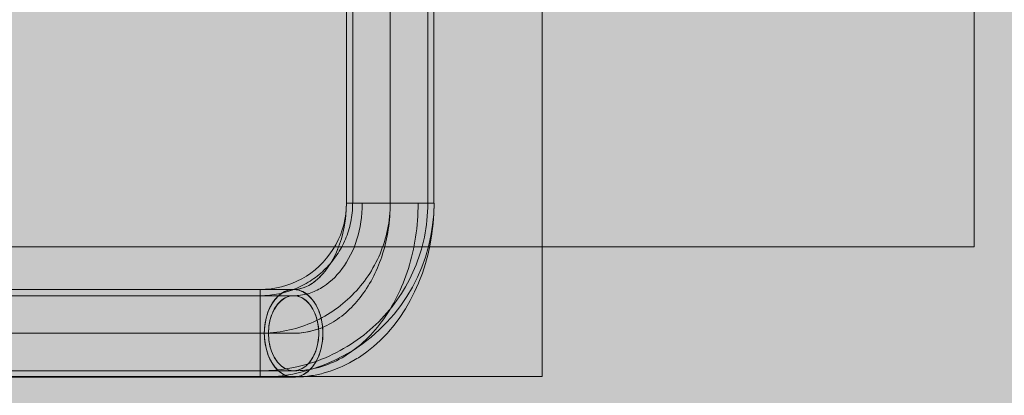
# Model space of a CAD drawing. Units: millimetres. Extents: x 14741 to 36991, y -6103 to 6142.
# Drawn here: x 24249 to 24628, y 1257 to 1402 of the extents above; entities that cross this region are included whole.
import ezdxf

# ---------------------------------------------------------------- set-up
doc = ezdxf.new("R2010")
doc.units = ezdxf.units.MM
doc.header["$MEASUREMENT"] = 0
doc.linetypes.add('Krawędzie ukryte', pattern=[510, 360, -150])
doc.linetypes.add('Kropki i Kreski', pattern=[1080, 540, -270, 0, -270])
doc.layers.add('2D - Ogólne_Nr_pióra__62', color=7, linetype='Continuous', lineweight=13, true_color=0xaaaaaa)
doc.layers.add('zestaw_Nr_pióra__7_Nr_pióra__7', color=7, linetype='Continuous', lineweight=13)

msp = doc.modelspace()

# ---------------------------------------------------------------- hatches: boundary and pattern name
at = {"layer": '2D - Ogólne_Nr_pióra__62', "linetype": 'Continuous', "lineweight": 0, "true_color": 0x2a2a2a}
msp.add_hatch(color=250, dxfattribs=at).paths.add_polyline_path([(15990.84, 3921.94), (33990.84, 3921.94), (33990.84, -5078.06), (15990.84, -5078.06)])

# ---------------------------------------------------------------- linework, layer by layer
at = {"layer": 'zestaw_Nr_pióra__7_Nr_pióra__7', "linetype": 'Continuous'}
for p, q in [((24375.19, 1482.8), (24375.19, 1331.09)), ((24375.19, 1480.99), (24375.19, 1330.99)), ((24408.81, 1331.09), (24408.81, 1482.8)), ((24408.81, 1330.99), (24408.81, 1480.99)), ((24375.15, 1330.99), (24375.08, 1328.91)), ((24375.15, 1330.99), (24375.1, 1328.62)), ((24375.18, 1330.99), (24375.15, 1330.99)), ((24375.16, 1330.99), (24375.15, 1330.99)), ((24375.24, 1330.99), (24375.16, 1330.99)), ((24375.28, 1330.99), (24375.18, 1330.99)), ((24375.19, 1331.09), (24408.81, 1331.09)), ((24375.19, 1330.99), (24408.81, 1330.99)), ((24375.39, 1330.99), (24375.24, 1330.99)), ((24375.45, 1330.99), (24375.28, 1330.99)), ((24375.59, 1330.99), (24375.39, 1330.99)), ((24375.68, 1330.99), (24375.45, 1330.99)), ((24375.87, 1330.99), (24375.59, 1330.99)), ((24375.97, 1330.99), (24375.68, 1330.99)), ((24376.21, 1330.99), (24375.87, 1330.99)), ((24376.33, 1330.99), (24375.97, 1330.99)), ((24376.61, 1330.99), (24376.21, 1330.99)), ((24376.75, 1330.99), (24376.33, 1330.99)), ((24377.07, 1330.99), (24376.61, 1330.99)), ((24377.23, 1330.99), (24376.75, 1330.99)), ((24377.59, 1330.99), (24377.07, 1330.99)), ((24377.77, 1330.99), (24377.23, 1330.99)), ((24378.16, 1330.99), (24377.59, 1330.99)), ((24378.37, 1330.99), (24377.77, 1330.99)), ((24378.79, 1330.99), (24378.16, 1330.99)), ((24379.02, 1330.99), (24378.37, 1330.99)), ((24379.48, 1330.99), (24378.79, 1330.99)), ((24379.72, 1330.99), (24379.02, 1330.99)), ((24380.21, 1330.99), (24379.48, 1330.99)), ((24380.46, 1330.99), (24379.72, 1330.99)), ((24380.99, 1330.99), (24380.21, 1330.99)), ((24381.26, 1330.99), (24380.46, 1330.99)), ((24381.81, 1330.99), (24380.99, 1330.99)), ((24382.09, 1330.99), (24381.26, 1330.99)), ((24382.67, 1330.99), (24381.81, 1330.99)), ((24382.97, 1330.99), (24382.09, 1330.99)), ((24383.57, 1330.99), (24382.67, 1330.99)), ((24383.88, 1330.99), (24382.97, 1330.99)), ((24384.51, 1330.99), (24383.57, 1330.99)), ((24384.82, 1330.99), (24383.88, 1330.99)), ((24385.47, 1330.99), (24384.51, 1330.99)), ((24385.8, 1330.99), (24384.82, 1330.99)), ((24386.46, 1330.99), (24385.47, 1330.99)), ((24386.79, 1330.99), (24385.8, 1330.99)), ((24387.47, 1330.99), (24386.46, 1330.99)), ((24387.81, 1330.99), (24386.79, 1330.99)), ((24388.5, 1330.99), (24387.47, 1330.99)), ((24388.84, 1330.99), (24387.81, 1330.99)), ((24389.54, 1330.99), (24388.5, 1330.99)), ((24389.89, 1330.99), (24388.84, 1330.99)), ((24390.59, 1330.99), (24389.54, 1330.99)), ((24390.94, 1330.99), (24389.89, 1330.99)), ((24391.65, 1330.99), (24390.59, 1330.99)), ((24392, 1330.99), (24390.94, 1330.99)), ((24392.7, 1330.99), (24391.65, 1330.99)), ((24393.06, 1330.99), (24392, 1330.99)), ((24393.76, 1330.99), (24392.7, 1330.99)), ((24394.11, 1330.99), (24393.06, 1330.99)), ((24394.81, 1330.99), (24393.76, 1330.99)), ((24395.16, 1330.99), (24394.11, 1330.99)), ((24395.85, 1330.99), (24394.81, 1330.99)), ((24396.19, 1330.99), (24395.16, 1330.99)), ((24396.87, 1330.99), (24395.85, 1330.99)), ((24397.21, 1330.99), (24396.19, 1330.99)), ((24397.87, 1330.99), (24396.87, 1330.99)), ((24398.2, 1330.99), (24397.21, 1330.99)), ((24398.85, 1330.99), (24397.87, 1330.99)), ((24399.17, 1330.99), (24398.2, 1330.99)), ((24399.81, 1330.99), (24398.85, 1330.99)), ((24400.12, 1330.99), (24399.17, 1330.99)), ((24400.73, 1330.99), (24399.81, 1330.99)), ((24401.03, 1330.99), (24400.12, 1330.99)), ((24401.62, 1330.99), (24400.73, 1330.99)), ((24401.9, 1330.99), (24401.03, 1330.99)), ((24402.47, 1330.99), (24401.62, 1330.99)), ((24402.74, 1330.99), (24401.9, 1330.99)), ((24403.27, 1330.99), (24402.47, 1330.99)), ((24403.53, 1330.99), (24402.74, 1330.99)), ((24404.04, 1330.99), (24403.27, 1330.99)), ((24404.28, 1330.99), (24403.53, 1330.99)), ((24404.75, 1330.99), (24404.04, 1330.99)), ((24404.98, 1330.99), (24404.28, 1330.99)), ((24405.42, 1330.99), (24404.75, 1330.99)), ((24405.63, 1330.99), (24404.98, 1330.99)), ((24406.03, 1330.99), (24405.42, 1330.99)), ((24406.23, 1330.99), (24405.63, 1330.99)), ((24406.59, 1330.99), (24406.03, 1330.99)), ((24406.76, 1330.99), (24406.23, 1330.99)), ((24407.09, 1330.99), (24406.59, 1330.99)), ((24407.25, 1330.99), (24406.76, 1330.99)), ((24407.53, 1330.99), (24407.09, 1330.99)), ((24407.67, 1330.99), (24407.25, 1330.99)), ((24407.91, 1330.99), (24407.53, 1330.99)), ((24408.02, 1330.99), (24407.67, 1330.99)), ((24408.23, 1330.99), (24407.91, 1330.99)), ((24408.32, 1330.99), (24408.02, 1330.99)), ((24408.48, 1330.99), (24408.23, 1330.99)), ((24408.55, 1330.99), (24408.32, 1330.99)), ((24408.67, 1330.99), (24408.48, 1330.99)), ((24408.72, 1330.99), (24408.55, 1330.99)), ((24408.79, 1330.99), (24408.67, 1330.99)), ((24408.85, 1330.99), (24408.72, 1326.79)), ((24408.82, 1330.99), (24408.72, 1330.99)), ((24408.85, 1330.99), (24408.75, 1327.08)), ((24408.85, 1330.99), (24408.79, 1330.99)), ((24408.85, 1330.99), (24408.82, 1330.99)), ((24374.89, 1326.83), (24374.56, 1324.78)), ((24374.93, 1326.26), (24374.66, 1323.95)), ((24375.08, 1328.91), (24374.89, 1326.83)), ((24375.1, 1328.62), (24374.93, 1326.26)), ((24408.72, 1326.79), (24408.32, 1322.61)), ((24408.75, 1327.08), (24408.48, 1323.18)), ((24374.11, 1322.74), (24373.53, 1320.74)), ((24374.3, 1321.78), (24373.82, 1319.55)), ((24374.56, 1324.78), (24374.11, 1322.74)), ((24374.68, 1324.05), (24374.3, 1321.78)), ((24408.32, 1322.61), (24407.66, 1318.46)), ((24408.48, 1323.18), (24408.03, 1319.32)), ((24372.82, 1318.78), (24371.99, 1316.87)), ((24373.53, 1320.74), (24372.82, 1318.78)), ((24373.82, 1319.55), (24373.23, 1317.36)), ((24407.66, 1318.46), (24406.75, 1314.36)), ((24408.01, 1319.19), (24407.36, 1315.32)), ((24408.01, 1319.19), (24408.03, 1319.32)), ((24371.05, 1315.02), (24369.99, 1313.23)), ((24371.99, 1316.87), (24371.05, 1315.02)), ((24372.55, 1315.23), (24371.76, 1313.16)), ((24373.23, 1317.36), (24372.55, 1315.23)), ((24406.75, 1314.36), (24405.58, 1310.33)), ((24407.36, 1315.32), (24406.54, 1311.53)), ((24368.82, 1311.5), (24367.54, 1309.86)), ((24369.99, 1313.23), (24368.82, 1311.5)), ((24371.03, 1311.5), (24370.08, 1309.61)), ((24371.9, 1313.47), (24371.03, 1311.5)), ((24405.58, 1310.33), (24404.15, 1306.38)), ((24406.54, 1311.53), (24405.55, 1307.8)), ((24364.69, 1306.82), (24363.13, 1305.45)), ((24366.16, 1308.3), (24364.69, 1306.82)), ((24367.54, 1309.86), (24366.16, 1308.3)), ((24369.28, 1308.19), (24368.18, 1306.5)), ((24370.08, 1309.61), (24369.06, 1307.85)), ((24405.55, 1307.8), (24404.38, 1304.17)), ((24359.76, 1303), (24357.97, 1301.94)), ((24361.48, 1304.17), (24359.76, 1303)), ((24363.13, 1305.45), (24361.48, 1304.17)), ((24365.22, 1302.87), (24363.88, 1301.64)), ((24366.1, 1303.84), (24364.83, 1302.51)), ((24367, 1304.91), (24366.06, 1303.8)), ((24368.18, 1306.5), (24367, 1304.91)), ((24404.15, 1306.38), (24402.49, 1302.52)), ((24404.38, 1304.17), (24403.04, 1300.65)), ((24352.24, 1299.46), (24350.24, 1298.88)), ((24354.2, 1300.17), (24352.24, 1299.46)), ((24356.11, 1300.99), (24354.2, 1300.17)), ((24357.97, 1301.94), (24356.11, 1300.99)), ((24360.65, 1299.4), (24359.6, 1298.89)), ((24362.11, 1300.25), (24360.65, 1299.4)), ((24362.98, 1300.9), (24361.58, 1299.94)), ((24363.88, 1301.64), (24362.72, 1300.72)), ((24402.49, 1302.52), (24400.58, 1298.78)), ((24402.91, 1300.33), (24401.4, 1296.89)), ((24402.91, 1300.33), (24403.04, 1300.65)), ((24354.84, 1297.84), (23414.89, 1297.84)), ((24342, 1297.84), (23481.81, 1297.84)), ((24344.08, 1297.9), (24342, 1297.84)), ((24342, 1297.8), (24342, 1297.84)), ((24342, 1264.14), (24342, 1297.84)), ((24342, 1297.71), (24342, 1297.8)), ((24342, 1297.54), (24342, 1297.71)), ((24342, 1297.31), (24342, 1297.54)), ((24342, 1297.01), (24342, 1297.31)), ((24342, 1296.65), (24342, 1297.01)), ((24342, 1296.23), (24342, 1296.65)), ((24342, 1295.75), (24342, 1296.23)), ((24342, 1295.21), (24342, 1295.75)), ((24342, 1294.62), (24342, 1295.21)), ((24346.15, 1298.1), (24344.08, 1297.9)), ((24348.21, 1298.43), (24346.15, 1298.1)), ((24349.2, 1295.58), (24347.59, 1293.9)), ((24350.24, 1298.88), (24348.21, 1298.43)), ((24348.8, 1295.21), (24348.21, 1294.62)), ((24349.41, 1295.75), (24348.8, 1295.21)), ((24350.99, 1296.82), (24349.2, 1295.58)), ((24350.04, 1296.23), (24349.41, 1295.75)), ((24350.69, 1296.65), (24350.04, 1296.23)), ((24351.36, 1297.01), (24350.69, 1296.65)), ((24352.88, 1297.58), (24350.99, 1296.82)), ((24352.04, 1297.31), (24351.36, 1297.01)), ((24352.73, 1297.54), (24352.04, 1297.31)), ((24353.03, 1295.2), (24352.44, 1295)), ((24353.43, 1297.71), (24352.73, 1297.54)), ((24354.84, 1297.84), (24352.88, 1297.58)), ((24353.63, 1295.34), (24353.03, 1295.2)), ((24354.13, 1297.8), (24353.43, 1297.71)), ((24354.23, 1295.43), (24353.63, 1295.34)), ((24354.84, 1297.84), (24354.13, 1297.8)), ((24354.84, 1295.45), (24354.23, 1295.43)), ((24356.39, 1297.9), (24354.84, 1297.84)), ((24356.8, 1297.58), (24354.84, 1297.84)), ((24355.55, 1297.8), (24354.84, 1297.84)), ((24355.45, 1295.43), (24354.84, 1295.45)), ((24356.05, 1295.34), (24355.45, 1295.43)), ((24356.25, 1297.71), (24355.55, 1297.8)), ((24357.22, 1298.07), (24355.72, 1297.88)), ((24356.65, 1295.2), (24356.05, 1295.34)), ((24356.95, 1297.54), (24356.25, 1297.71)), ((24358.06, 1298.29), (24356.65, 1297.99)), ((24357.25, 1295), (24356.65, 1295.2)), ((24358.7, 1296.82), (24356.8, 1297.58)), ((24357.65, 1297.31), (24356.95, 1297.54)), ((24358.91, 1298.59), (24357.6, 1298.2)), ((24358.33, 1297.01), (24357.65, 1297.31)), ((24358.99, 1296.65), (24358.33, 1297.01)), ((24359.77, 1298.96), (24358.58, 1298.49)), ((24360.48, 1295.58), (24358.7, 1296.82)), ((24359.64, 1296.23), (24358.99, 1296.65)), ((24360.27, 1295.75), (24359.64, 1296.23)), ((24360.88, 1295.21), (24360.27, 1295.75)), ((24362.09, 1293.9), (24360.48, 1295.58)), ((24361.47, 1294.62), (24360.88, 1295.21)), ((24400.58, 1298.78), (24398.44, 1295.17)), ((24401.4, 1296.89), (24399.73, 1293.59)), ((24342, 1293.97), (24342, 1294.62)), ((24342, 1293.27), (24342, 1293.97)), ((24342, 1292.52), (24342, 1293.27)), ((24342, 1291.73), (24342, 1292.52)), ((24342, 1290.89), (24342, 1291.73)), ((24346.2, 1291.82), (24345.08, 1289.41)), ((24346.15, 1291.73), (24345.72, 1290.89)), ((24346.62, 1292.52), (24346.15, 1291.73)), ((24347.59, 1293.9), (24346.2, 1291.82)), ((24347.12, 1293.27), (24346.62, 1292.52)), ((24347.65, 1293.97), (24347.12, 1293.27)), ((24348.21, 1294.62), (24347.65, 1293.97)), ((24348.22, 1291.54), (24347.79, 1290.9)), ((24348.68, 1292.14), (24348.22, 1291.54)), ((24349.16, 1292.7), (24348.68, 1292.14)), ((24349.66, 1293.21), (24349.16, 1292.7)), ((24350.18, 1293.67), (24349.66, 1293.21)), ((24350.72, 1294.08), (24350.18, 1293.67)), ((24351.28, 1294.44), (24350.72, 1294.08)), ((24351.85, 1294.75), (24351.28, 1294.44)), ((24352.44, 1295), (24351.85, 1294.75)), ((24357.83, 1294.75), (24357.25, 1295)), ((24358.4, 1294.44), (24357.83, 1294.75)), ((24358.96, 1294.08), (24358.4, 1294.44)), ((24359.5, 1293.67), (24358.96, 1294.08)), ((24360.02, 1293.21), (24359.5, 1293.67)), ((24360.53, 1292.7), (24360.02, 1293.21)), ((24361.01, 1292.14), (24360.53, 1292.7)), ((24361.46, 1291.54), (24361.01, 1292.14)), ((24361.89, 1290.9), (24361.46, 1291.54)), ((24362.03, 1293.97), (24361.47, 1294.62)), ((24362.56, 1293.27), (24362.03, 1293.97)), ((24363.48, 1291.82), (24362.09, 1293.9)), ((24363.06, 1292.52), (24362.56, 1293.27)), ((24363.53, 1291.73), (24363.06, 1292.52)), ((24364.61, 1289.41), (24363.48, 1291.82)), ((24363.96, 1290.89), (24363.53, 1291.73)), ((24396.08, 1291.69), (24393.51, 1288.38)), ((24398.44, 1295.17), (24396.08, 1291.69)), ((24399.73, 1293.59), (24397.9, 1290.43)), ((24342, 1290.02), (24342, 1290.89)), ((24342, 1289.11), (24342, 1290.02)), ((24342, 1288.16), (24342, 1289.11)), ((24342, 1287.19), (24342, 1288.16)), ((24345.08, 1289.41), (24344.25, 1286.75)), ((24344.64, 1288.16), (24344.36, 1287.19)), ((24344.96, 1289.11), (24344.64, 1288.16)), ((24345.32, 1290.02), (24344.96, 1289.11)), ((24345.72, 1290.89), (24345.32, 1290.02)), ((24346.37, 1287.97), (24346.09, 1287.16)), ((24346.68, 1288.75), (24346.37, 1287.97)), ((24347.02, 1289.5), (24346.68, 1288.75)), ((24347.39, 1290.22), (24347.02, 1289.5)), ((24347.79, 1290.9), (24347.39, 1290.22)), ((24362.29, 1290.22), (24361.89, 1290.9)), ((24362.66, 1289.5), (24362.29, 1290.22)), ((24363.01, 1288.75), (24362.66, 1289.5)), ((24363.31, 1287.97), (24363.01, 1288.75)), ((24363.59, 1287.16), (24363.31, 1287.97)), ((24364.36, 1290.02), (24363.96, 1290.89)), ((24364.72, 1289.11), (24364.36, 1290.02)), ((24365.44, 1286.75), (24364.61, 1289.41)), ((24365.04, 1288.16), (24364.72, 1289.11)), ((24365.32, 1287.19), (24365.04, 1288.16)), ((24393.51, 1288.38), (24390.73, 1285.23)), ((24397.66, 1290.05), (24395.68, 1287.02)), ((24397.66, 1290.05), (24397.9, 1290.43)), ((24342, 1286.19), (24342, 1287.19)), ((24342, 1285.18), (24342, 1286.19)), ((24342, 1284.15), (24342, 1285.18)), ((24342, 1283.1), (24342, 1284.15)), ((24343.74, 1283.91), (24343.57, 1280.99)), ((24343.77, 1284.15), (24343.66, 1283.1)), ((24344.25, 1286.75), (24343.74, 1283.91)), ((24343.92, 1285.18), (24343.77, 1284.15)), ((24344.12, 1286.19), (24343.92, 1285.18)), ((24344.36, 1287.19), (24344.12, 1286.19)), ((24345.48, 1284.6), (24345.34, 1283.72)), ((24345.65, 1285.47), (24345.48, 1284.6)), ((24345.85, 1286.33), (24345.65, 1285.47)), ((24346.09, 1287.16), (24345.85, 1286.33)), ((24363.83, 1286.33), (24363.59, 1287.16)), ((24364.04, 1285.47), (24363.83, 1286.33)), ((24364.21, 1284.6), (24364.04, 1285.47)), ((24364.34, 1283.72), (24364.21, 1284.6)), ((24365.56, 1286.19), (24365.32, 1287.19)), ((24365.95, 1283.91), (24365.44, 1286.75)), ((24365.76, 1285.18), (24365.56, 1286.19)), ((24365.92, 1284.15), (24365.76, 1285.18)), ((24366.03, 1283.1), (24365.92, 1284.15)), ((24366.12, 1280.99), (24365.95, 1283.91)), ((24390.73, 1285.23), (24387.76, 1282.26)), ((24393.56, 1284.17), (24391.31, 1281.5)), ((24395.68, 1287.02), (24393.56, 1284.17)), ((24342, 1282.05), (24342, 1283.1)), ((24342, 1280.99), (24342, 1282.05)), ((24342, 1279.93), (24342, 1280.99)), ((24343.59, 1282.05), (24343.57, 1280.99)), ((24343.57, 1280.99), (24343.74, 1278.06)), ((24343.57, 1280.99), (24343.59, 1279.93)), ((24343.66, 1283.1), (24343.59, 1282.05)), ((24345.19, 1281.92), (24345.17, 1281.01)), ((24345.17, 1281.01), (24345.19, 1280.1)), ((24345.25, 1282.82), (24345.19, 1281.92)), ((24345.19, 1280.1), (24345.25, 1279.2)), ((24345.34, 1283.72), (24345.25, 1282.82)), ((24354.84, 1280.99), (24357.17, 1281.09)), ((24357.17, 1281.09), (24359.5, 1281.38)), ((24359.5, 1281.38), (24361.8, 1281.87)), ((24361.8, 1281.87), (24364.08, 1282.56)), ((24364.08, 1282.56), (24364.44, 1282.7)), ((24364.43, 1282.82), (24364.34, 1283.72)), ((24364.49, 1281.92), (24364.43, 1282.82)), ((24364.43, 1279.2), (24364.49, 1280.1)), ((24364.51, 1281.01), (24364.49, 1281.92)), ((24364.49, 1280.1), (24364.51, 1281.01)), ((24365.95, 1278.06), (24366.12, 1280.99)), ((24366.09, 1282.05), (24366.03, 1283.1)), ((24366.12, 1280.99), (24366.09, 1282.05)), ((24366.09, 1279.93), (24366.12, 1280.99)), ((24387.76, 1282.26), (24384.61, 1279.48)), ((24390.95, 1281.09), (24388.56, 1278.59)), ((24390.95, 1281.09), (24391.31, 1281.5)), ((24342, 1278.88), (24342, 1279.93)), ((24342, 1277.83), (24342, 1278.88)), ((24342, 1276.8), (24342, 1277.83)), ((24342, 1275.78), (24342, 1276.8)), ((24343.59, 1279.93), (24343.66, 1278.88)), ((24343.66, 1278.88), (24343.77, 1277.83)), ((24343.74, 1278.06), (24344.25, 1275.22)), ((24343.77, 1277.83), (24343.92, 1276.8)), ((24343.92, 1276.8), (24344.12, 1275.78)), ((24345.25, 1279.2), (24345.34, 1278.31)), ((24345.34, 1278.31), (24345.48, 1277.42)), ((24345.48, 1277.42), (24345.65, 1276.55)), ((24345.65, 1276.55), (24345.85, 1275.69)), ((24363.83, 1275.69), (24364.04, 1276.55)), ((24364.04, 1276.55), (24364.21, 1277.42)), ((24364.21, 1277.42), (24364.34, 1278.31)), ((24364.34, 1278.31), (24364.43, 1279.2)), ((24365.44, 1275.22), (24365.95, 1278.06)), ((24365.56, 1275.78), (24365.76, 1276.8)), ((24365.76, 1276.8), (24365.92, 1277.83)), ((24365.92, 1277.83), (24366.03, 1278.88)), ((24366.03, 1278.88), (24366.09, 1279.93)), ((24381.29, 1276.91), (24377.82, 1274.54)), ((24384.61, 1279.48), (24381.29, 1276.91)), ((24388.14, 1278.2), (24385.62, 1275.9)), ((24388.14, 1278.2), (24388.56, 1278.59)), ((24342, 1274.79), (24342, 1275.78)), ((24342, 1273.81), (24342, 1274.79)), ((24342, 1272.87), (24342, 1273.81)), ((24342, 1271.96), (24342, 1272.87)), ((24344.12, 1275.78), (24344.36, 1274.79)), ((24344.25, 1275.22), (24345.08, 1272.56)), ((24344.36, 1274.79), (24344.64, 1273.81)), ((24344.64, 1273.81), (24344.96, 1272.87)), ((24344.96, 1272.87), (24345.32, 1271.96)), ((24345.08, 1272.56), (24346.2, 1270.16)), ((24345.85, 1275.69), (24346.09, 1274.86)), ((24346.09, 1274.86), (24346.37, 1274.05)), ((24346.37, 1274.05), (24346.68, 1273.27)), ((24346.68, 1273.27), (24347.02, 1272.52)), ((24347.02, 1272.52), (24347.39, 1271.81)), ((24362.29, 1271.81), (24362.66, 1272.52)), ((24362.66, 1272.52), (24363.01, 1273.27)), ((24363.01, 1273.27), (24363.31, 1274.05)), ((24363.31, 1274.05), (24363.59, 1274.86)), ((24363.48, 1270.16), (24364.61, 1272.56)), ((24363.59, 1274.86), (24363.83, 1275.69)), ((24364.36, 1271.96), (24364.72, 1272.87)), ((24364.61, 1272.56), (24365.44, 1275.22)), ((24364.72, 1272.87), (24365.04, 1273.81)), ((24365.04, 1273.81), (24365.32, 1274.79)), ((24365.32, 1274.79), (24365.56, 1275.78)), ((24377.82, 1274.54), (24374.2, 1272.41)), ((24382.5, 1273.44), (24379.77, 1271.57)), ((24382.5, 1273.44), (24383, 1273.81)), ((24385.62, 1275.9), (24383, 1273.81)), ((24342, 1271.08), (24342, 1271.96)), ((24342, 1270.25), (24342, 1271.08)), ((24342, 1269.45), (24342, 1270.25)), ((24342, 1268.7), (24342, 1269.45)), ((24342, 1268), (24342, 1268.7)), ((24345.32, 1271.96), (24345.72, 1271.08)), ((24345.72, 1271.08), (24346.15, 1270.25)), ((24346.15, 1270.25), (24346.62, 1269.45)), ((24346.2, 1270.16), (24347.59, 1268.08)), ((24346.62, 1269.45), (24347.12, 1268.7)), ((24347.12, 1268.7), (24347.65, 1268)), ((24347.39, 1271.81), (24347.79, 1271.12)), ((24347.79, 1271.12), (24348.22, 1270.48)), ((24348.22, 1270.48), (24348.68, 1269.88)), ((24348.68, 1269.88), (24349.16, 1269.33)), ((24349.16, 1269.33), (24349.66, 1268.82)), ((24349.66, 1268.82), (24350.18, 1268.36)), ((24359.5, 1268.36), (24360.02, 1268.82)), ((24360.02, 1268.82), (24360.53, 1269.33)), ((24360.53, 1269.33), (24361.01, 1269.88)), ((24361.01, 1269.88), (24361.46, 1270.48)), ((24361.46, 1270.48), (24361.89, 1271.12)), ((24361.89, 1271.12), (24362.29, 1271.81)), ((24362.03, 1268), (24362.56, 1268.7)), ((24362.09, 1268.08), (24363.48, 1270.16)), ((24362.56, 1268.7), (24363.06, 1269.45)), ((24366.61, 1268.83), (24362.66, 1267.41)), ((24363.06, 1269.45), (24363.53, 1270.25)), ((24363.53, 1270.25), (24363.96, 1271.08)), ((24363.96, 1271.08), (24364.36, 1271.96)), ((24370.46, 1270.5), (24366.61, 1268.83)), ((24374.2, 1272.41), (24370.46, 1270.5)), ((24376.39, 1269.6), (24373.49, 1268.19)), ((24379.22, 1271.25), (24376.39, 1269.6)), ((24379.22, 1271.25), (24379.77, 1271.57)), ((24342, 1267.36), (24342, 1268)), ((24342, 1266.76), (24342, 1267.36)), ((24342, 1266.22), (24342, 1266.76)), ((24342, 1265.74), (24342, 1266.22)), ((24342, 1265.32), (24342, 1265.74)), ((24342, 1264.96), (24342, 1265.32)), ((24342, 1264.67), (24342, 1264.96)), ((24347.59, 1268.08), (24349.2, 1266.4)), ((24347.65, 1268), (24348.21, 1267.36)), ((24348.21, 1267.36), (24348.8, 1266.76)), ((24348.8, 1266.76), (24349.41, 1266.22)), ((24349.2, 1266.4), (24350.99, 1265.15)), ((24349.41, 1266.22), (24350.04, 1265.74)), ((24350.04, 1265.74), (24350.69, 1265.32)), ((24350.18, 1268.36), (24350.72, 1267.94)), ((24354.53, 1265.32), (24350.38, 1264.67)), ((24350.69, 1265.32), (24351.36, 1264.96)), ((24350.72, 1267.94), (24351.28, 1267.58)), ((24350.99, 1265.15), (24352.88, 1264.39)), ((24351.28, 1267.58), (24351.85, 1267.28)), ((24351.36, 1264.96), (24352.04, 1264.67)), ((24351.85, 1267.28), (24352.44, 1267.02)), ((24352.44, 1267.02), (24353.03, 1266.82)), ((24353.03, 1266.82), (24353.63, 1266.68)), ((24353.63, 1266.68), (24354.23, 1266.6)), ((24354.23, 1266.6), (24354.84, 1266.57)), ((24358.62, 1266.24), (24354.53, 1265.32)), ((24354.84, 1266.57), (24355.45, 1266.6)), ((24355.45, 1266.6), (24356.05, 1266.68)), ((24356.05, 1266.68), (24356.65, 1266.82)), ((24356.65, 1266.82), (24357.25, 1267.02)), ((24356.8, 1264.39), (24358.7, 1265.15)), ((24357.25, 1267.02), (24357.83, 1267.28)), ((24357.65, 1264.67), (24358.33, 1264.96)), ((24357.83, 1267.28), (24358.4, 1267.58)), ((24358.33, 1264.96), (24358.99, 1265.32)), ((24358.4, 1267.58), (24358.96, 1267.94)), ((24362.66, 1267.41), (24358.62, 1266.24)), ((24358.7, 1265.15), (24360.48, 1266.4)), ((24358.96, 1267.94), (24359.5, 1268.36)), ((24358.99, 1265.32), (24359.64, 1265.74)), ((24359.64, 1265.74), (24360.27, 1266.22)), ((24360.27, 1266.22), (24360.88, 1266.76)), ((24360.48, 1266.4), (24362.09, 1268.08)), ((24360.88, 1266.76), (24361.47, 1267.36)), ((24361.47, 1267.36), (24362.03, 1268)), ((24365.55, 1265.45), (24362.47, 1264.8)), ((24365.55, 1265.45), (24366.22, 1265.62)), ((24369.25, 1266.53), (24366.22, 1265.62)), ((24369.25, 1266.53), (24369.9, 1266.75)), ((24372.88, 1267.91), (24369.9, 1266.75)), ((24372.88, 1267.91), (24373.49, 1268.19)), ((23414.89, 1264.14), (24354.84, 1264.14)), ((23481.81, 1264.14), (24342, 1264.14)), ((24342, 1264.44), (24342, 1264.67)), ((24342, 1264.27), (24342, 1264.44)), ((24342, 1264.17), (24342, 1264.27)), ((24346.2, 1264.27), (24342, 1264.14)), ((24342, 1264.14), (24342, 1264.17)), ((24350.38, 1264.67), (24346.2, 1264.27)), ((24352.04, 1264.67), (24352.73, 1264.44)), ((24352.73, 1264.44), (24353.43, 1264.27)), ((24352.88, 1264.39), (24354.84, 1264.14)), ((24353.43, 1264.27), (24354.13, 1264.17)), ((24354.13, 1264.17), (24354.84, 1264.14)), ((24354.84, 1264.14), (24356.8, 1264.39)), ((24354.84, 1264.14), (24355.55, 1264.17)), ((24355.55, 1264.17), (24356.25, 1264.27)), ((24357.96, 1264.27), (24355.55, 1264.17)), ((24356.25, 1264.27), (24356.95, 1264.44)), ((24356.95, 1264.44), (24357.65, 1264.67)), ((24357.96, 1264.27), (24358.67, 1264.3)), ((24361.77, 1264.7), (24358.67, 1264.3)), ((24361.77, 1264.7), (24362.47, 1264.8))]:
    msp.add_line(p, q, dxfattribs=at)
at = {"layer": 'zestaw_Nr_pióra__7_Nr_pióra__7', "linetype": 'Krawędzie ukryte'}
for p, q in [((24377.59, 1482.8), (24377.59, 1331.09)), ((24377.59, 1480.99), (24377.59, 1330.99)), ((24406.41, 1482.8), (24406.41, 1331.09)), ((24406.41, 1480.99), (24406.41, 1330.99)), ((24354.84, 1295.44), (23414.89, 1295.44)), ((24342, 1295.44), (23481.81, 1295.44)), ((24354.84, 1266.54), (23414.89, 1266.54)), ((24342, 1266.54), (23481.81, 1266.54))]:
    msp.add_line(p, q, dxfattribs=at)
at = {"layer": 'zestaw_Nr_pióra__7_Nr_pióra__7', "linetype": 'Kropki i Kreski'}
for p, q in [((24392, 1482.8), (24392, 1331.09)), ((24392, 1480.99), (24392, 1330.99)), ((24353.16, 1295.22), (24351.53, 1294.57)), ((24354.84, 1295.44), (24353.16, 1295.22)), ((24356.52, 1295.22), (24354.84, 1295.44)), ((24358.15, 1294.57), (24356.52, 1295.22)), ((24348.63, 1292.06), (24347.43, 1290.28)), ((24350.01, 1293.5), (24348.63, 1292.06)), ((24351.53, 1294.57), (24350.01, 1293.5)), ((24359.68, 1293.5), (24358.15, 1294.57)), ((24361.06, 1292.06), (24359.68, 1293.5)), ((24362.25, 1290.28), (24361.06, 1292.06)), ((24346.47, 1288.21), (24345.76, 1285.93)), ((24347.43, 1290.28), (24346.47, 1288.21)), ((24363.22, 1288.21), (24362.25, 1290.28)), ((24363.93, 1285.93), (24363.22, 1288.21)), ((24345.76, 1285.93), (24345.32, 1283.5)), ((24364.36, 1283.5), (24363.93, 1285.93)), ((24354.84, 1280.99), (23414.89, 1280.99)), ((24342, 1280.99), (23481.81, 1280.99)), ((24345.32, 1283.5), (24345.17, 1280.99)), ((24345.17, 1280.99), (24345.32, 1278.48)), ((24364.51, 1280.99), (24364.36, 1283.5)), ((24364.36, 1278.48), (24364.51, 1280.99)), ((24345.32, 1278.48), (24345.76, 1276.05)), ((24363.93, 1276.05), (24364.36, 1278.48)), ((24345.76, 1276.05), (24346.47, 1273.76)), ((24346.47, 1273.76), (24347.43, 1271.7)), ((24362.25, 1271.7), (24363.22, 1273.76)), ((24363.22, 1273.76), (24363.93, 1276.05)), ((24347.43, 1271.7), (24348.63, 1269.92)), ((24348.63, 1269.92), (24350.01, 1268.47)), ((24359.68, 1268.47), (24361.06, 1269.92)), ((24361.06, 1269.92), (24362.25, 1271.7)), ((24350.01, 1268.47), (24351.53, 1267.41)), ((24351.53, 1267.41), (24353.16, 1266.76)), ((24353.16, 1266.76), (24354.84, 1266.54)), ((24354.84, 1266.54), (24356.52, 1266.76)), ((24356.52, 1266.76), (24358.15, 1267.41)), ((24358.15, 1267.41), (24359.68, 1268.47))]:
    msp.add_line(p, q, dxfattribs=at)
at = {"layer": 'zestaw_Nr_pióra__7_Nr_pióra__7', "linetype": 'Continuous', "flags": 128}
for points in [[(24450.47, 1814.4), (24450.47, 1264.34), (23364.97, 1264.34), (23364.97, 1814.4)], [(24616.56, 1764.28), (24616.56, 1314.28), (24166.56, 1314.28), (24166.56, 1764.28)]]:
    msp.add_lwpolyline(points, close=True, dxfattribs=at)
at = {"layer": 'zestaw_Nr_pióra__7_Nr_pióra__7', "linetype": 'Krawędzie ukryte'}
for radius in [64.45, 35.55]:
    msp.add_arc((24342, 1330.99), radius, 270, 0, dxfattribs=at)
at = {"layer": 'zestaw_Nr_pióra__7_Nr_pióra__7', "linetype": 'Kropki i Kreski'}
msp.add_arc((24342, 1330.99), 50, 270, 0, dxfattribs=at)
at = {"layer": 'zestaw_Nr_pióra__7_Nr_pióra__7', "linetype": 'Krawędzie ukryte'}
for major_axis in [(0, 64.45), (0, 35.55)]:
    msp.add_ellipse((24354.84, 1330.99), major_axis=major_axis, ratio=0.743145, start_param=3.141593, end_param=4.712389, dxfattribs=at)
at = {"layer": 'zestaw_Nr_pióra__7_Nr_pióra__7', "linetype": 'Kropki i Kreski'}
msp.add_ellipse((24354.84, 1330.99), major_axis=(0, 50), ratio=0.743145, start_param=3.141593, end_param=4.712389, dxfattribs=at)

doc.saveas('drawing.dxf')
